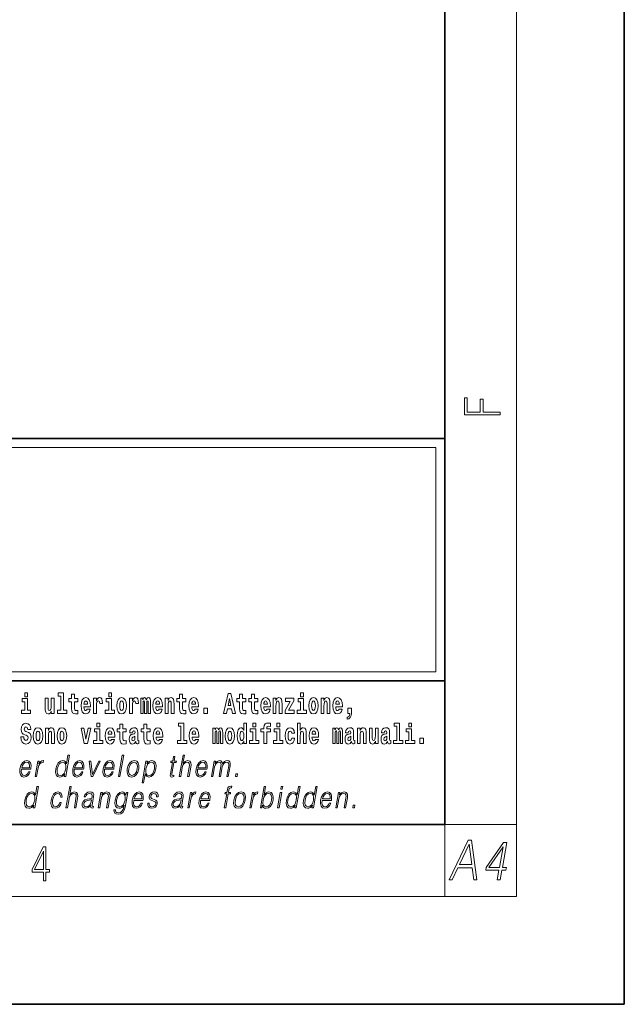
# Model space of a CAD drawing. Extents: x 0 to 210, y 0 to 297.
# Drawn here: x 176 to 210, y 0 to 55 of the extents above; entities that cross this region are included whole.
import ezdxf

# ---------------------------------------------------------------- set-up
doc = ezdxf.new("R2010")
doc.units = 0

msp = doc.modelspace()

# ---------------------------------------------------------------- linework, layer by layer
at = {"color": 7, "lineweight": 35}
for p, q in [((210, 0), (210, 297)), ((200, 10), (200, 287)), ((20, 31.5), (200, 31.5)), ((147.812, 31.5), (200, 31.5)), ((200, 10), (200, 31.5)), ((147.812, 18), (198.5, 18)), ((187, 18), (200, 18)), ((20, 10), (200, 10)), ((20, 10), (200, 10)), ((0, 0), (210, 0))]:
    msp.add_line(p, q, dxfattribs=at)
at = {"color": 7, "lineweight": 13}
for p, q in [((204, 6), (204, 291)), ((148.312, 31), (199.5, 31)), ((199.5, 31), (199.5, 18.5)), ((200, 10), (204, 10)), ((200, 10), (200, 6)), ((204, 6), (16, 6))]:
    msp.add_line(p, q, dxfattribs=at)
at = {"color": 252, "lineweight": 13}
msp.add_line((148.312, 18.5), (199.5, 18.5), dxfattribs=at)
at = {"color": 7, "lineweight": 13}
for points in [[(203.093, 32.817), (203.093, 32.955), (202.144, 32.955), (202.144, 33.691), (201.98, 33.691), (201.98, 32.955), (201.257, 32.955), (201.257, 33.766), (201.093, 33.766), (201.093, 32.817)], [(176.938, 16.369), (176.767, 16.369), (176.767, 17.016), (176.467, 17.016), (176.467, 16.839), (176.611, 16.839), (176.611, 16.369), (176.421, 16.369), (176.421, 16.193), (176.938, 16.193)], [(176.611, 17.332), (176.611, 17.116), (176.767, 17.116), (176.767, 17.332)], [(178.246, 16.193), (178.246, 17.045), (178.088, 17.045), (178.088, 16.621), (178.082, 16.504), (178.066, 16.422), (178.033, 16.373), (177.985, 16.357), (177.941, 16.371), (177.919, 16.415), (177.911, 16.487), (177.91, 16.583), (177.91, 17.045), (177.752, 17.045), (177.752, 16.528), (177.756, 16.374), (177.778, 16.26), (177.829, 16.19), (177.921, 16.165), (177.975, 16.174), (178.019, 16.201), (178.056, 16.251), (178.088, 16.323), (178.088, 16.193)], [(178.471, 17.154), (178.615, 17.154), (178.615, 16.369), (178.432, 16.369), (178.432, 16.193), (178.949, 16.193), (178.949, 16.369), (178.771, 16.369), (178.771, 17.332), (178.471, 17.332)], [(179.568, 17.016), (179.378, 17.016), (179.378, 17.265), (179.222, 17.265), (179.222, 17.016), (179.073, 17.016), (179.073, 16.839), (179.222, 16.839), (179.222, 16.46), (179.232, 16.323), (179.267, 16.232), (179.335, 16.181), (179.441, 16.163), (179.568, 16.171), (179.568, 16.352), (179.495, 16.346), (179.435, 16.358), (179.399, 16.396), (179.383, 16.458), (179.378, 16.541), (179.378, 16.839), (179.568, 16.839)], [(180.092, 16.422), (180.058, 16.368), (180.011, 16.349), (179.968, 16.362), (179.935, 16.4), (179.911, 16.463), (179.9, 16.55), (180.271, 16.55), (180.272, 16.607), (180.255, 16.808), (180.203, 16.956), (180.119, 17.045), (180.006, 17.075), (179.899, 17.043), (179.815, 16.954), (179.762, 16.81), (179.744, 16.62), (179.762, 16.426), (179.815, 16.282), (179.896, 16.193), (180.003, 16.163), (180.092, 16.179), (180.163, 16.225), (180.217, 16.304), (180.258, 16.422)], [(180.445, 17.045), (180.445, 16.193), (180.605, 16.193), (180.605, 16.626), (180.609, 16.74), (180.625, 16.823), (180.656, 16.873), (180.707, 16.891), (180.764, 16.854), (180.779, 16.812), (180.785, 16.753), (180.785, 16.748), (180.939, 16.748), (180.939, 16.763), (180.929, 16.899), (180.9, 16.996), (180.85, 17.053), (180.778, 17.073), (180.721, 17.062), (180.674, 17.03), (180.635, 16.976), (180.605, 16.9), (180.605, 17.045)], [(181.614, 16.369), (181.443, 16.369), (181.443, 17.016), (181.142, 17.016), (181.142, 16.839), (181.287, 16.839), (181.287, 16.369), (181.097, 16.369), (181.097, 16.193), (181.614, 16.193)], [(181.287, 17.332), (181.287, 17.116), (181.443, 17.116), (181.443, 17.332)], [(181.741, 16.618), (181.759, 16.423), (181.811, 16.281), (181.895, 16.193), (182.005, 16.163), (182.115, 16.193), (182.199, 16.281), (182.251, 16.423), (182.27, 16.618), (182.251, 16.812), (182.199, 16.956), (182.114, 17.043), (182.004, 17.075), (181.895, 17.043), (181.811, 16.956), (181.759, 16.812)], [(182.449, 17.045), (182.449, 16.193), (182.609, 16.193), (182.609, 16.626), (182.612, 16.74), (182.629, 16.823), (182.66, 16.873), (182.711, 16.891), (182.768, 16.854), (182.783, 16.812), (182.789, 16.753), (182.789, 16.748), (182.943, 16.748), (182.943, 16.763), (182.933, 16.899), (182.904, 16.996), (182.854, 17.053), (182.782, 17.073), (182.724, 17.062), (182.678, 17.03), (182.639, 16.976), (182.609, 16.9), (182.609, 17.045)], [(183.486, 16.824), (183.486, 16.193), (183.612, 16.193), (183.612, 16.782), (183.606, 16.905), (183.589, 16.997), (183.552, 17.054), (183.491, 17.075), (183.428, 17.043), (183.376, 16.951), (183.34, 17.041), (183.279, 17.075), (183.224, 17.043), (183.185, 16.954), (183.185, 17.045), (183.071, 17.045), (183.071, 16.193), (183.196, 16.193), (183.196, 16.818), (183.208, 16.875), (183.244, 16.896), (183.27, 16.88), (183.279, 16.835), (183.279, 16.193), (183.403, 16.193), (183.403, 16.818), (183.416, 16.875), (183.451, 16.896), (183.477, 16.88), (183.486, 16.835)], [(184.099, 16.422), (184.066, 16.368), (184.018, 16.349), (183.976, 16.362), (183.943, 16.4), (183.918, 16.463), (183.907, 16.55), (184.279, 16.55), (184.28, 16.607), (184.262, 16.808), (184.21, 16.956), (184.127, 17.045), (184.014, 17.075), (183.906, 17.043), (183.823, 16.954), (183.77, 16.81), (183.752, 16.62), (183.77, 16.426), (183.823, 16.282), (183.904, 16.193), (184.01, 16.163), (184.099, 16.179), (184.17, 16.225), (184.224, 16.304), (184.266, 16.422)], [(184.432, 17.045), (184.432, 16.193), (184.591, 16.193), (184.591, 16.617), (184.595, 16.732), (184.612, 16.815), (184.644, 16.864), (184.694, 16.881), (184.735, 16.866), (184.757, 16.824), (184.765, 16.756), (184.767, 16.667), (184.767, 16.193), (184.926, 16.193), (184.926, 16.71), (184.92, 16.862), (184.898, 16.976), (184.847, 17.048), (184.756, 17.073), (184.703, 17.064), (184.658, 17.035), (184.622, 16.986), (184.591, 16.915), (184.591, 17.045)], [(185.579, 17.016), (185.389, 17.016), (185.389, 17.265), (185.233, 17.265), (185.233, 17.016), (185.084, 17.016), (185.084, 16.839), (185.233, 16.839), (185.233, 16.46), (185.243, 16.323), (185.279, 16.232), (185.346, 16.181), (185.453, 16.163), (185.579, 16.171), (185.579, 16.352), (185.506, 16.346), (185.446, 16.358), (185.411, 16.396), (185.394, 16.458), (185.389, 16.541), (185.389, 16.839), (185.579, 16.839)], [(186.103, 16.422), (186.07, 16.368), (186.022, 16.349), (185.98, 16.362), (185.946, 16.4), (185.922, 16.463), (185.911, 16.55), (186.283, 16.55), (186.284, 16.607), (186.266, 16.808), (186.214, 16.956), (186.131, 17.045), (186.017, 17.075), (185.91, 17.043), (185.827, 16.954), (185.773, 16.81), (185.756, 16.62), (185.773, 16.426), (185.827, 16.282), (185.908, 16.193), (186.014, 16.163), (186.103, 16.179), (186.174, 16.225), (186.228, 16.304), (186.269, 16.422)], [(187.94, 17.293), (187.679, 16.193), (187.843, 16.193), (187.895, 16.446), (188.132, 16.446), (188.187, 16.193), (188.353, 16.193), (188.093, 17.293)], [(188.016, 17.019), (188.092, 16.631), (187.937, 16.631)], [(188.919, 17.016), (188.729, 17.016), (188.729, 17.265), (188.573, 17.265), (188.573, 17.016), (188.424, 17.016), (188.424, 16.839), (188.573, 16.839), (188.573, 16.46), (188.583, 16.323), (188.618, 16.232), (188.686, 16.181), (188.792, 16.163), (188.919, 16.171), (188.919, 16.352), (188.846, 16.346), (188.786, 16.358), (188.75, 16.396), (188.734, 16.458), (188.729, 16.541), (188.729, 16.839), (188.919, 16.839)], [(189.587, 17.016), (189.397, 17.016), (189.397, 17.265), (189.241, 17.265), (189.241, 17.016), (189.092, 17.016), (189.092, 16.839), (189.241, 16.839), (189.241, 16.46), (189.251, 16.323), (189.286, 16.232), (189.354, 16.181), (189.46, 16.163), (189.587, 16.171), (189.587, 16.352), (189.514, 16.346), (189.454, 16.358), (189.418, 16.396), (189.401, 16.458), (189.397, 16.541), (189.397, 16.839), (189.587, 16.839)], [(190.11, 16.422), (190.077, 16.368), (190.029, 16.349), (189.987, 16.362), (189.954, 16.4), (189.93, 16.463), (189.918, 16.55), (190.29, 16.55), (190.291, 16.607), (190.274, 16.808), (190.221, 16.956), (190.138, 17.045), (190.025, 17.075), (189.917, 17.043), (189.834, 16.954), (189.781, 16.81), (189.763, 16.62), (189.781, 16.426), (189.834, 16.282), (189.915, 16.193), (190.022, 16.163), (190.11, 16.179), (190.181, 16.225), (190.236, 16.304), (190.277, 16.422)], [(190.443, 17.045), (190.443, 16.193), (190.602, 16.193), (190.602, 16.617), (190.606, 16.732), (190.623, 16.815), (190.655, 16.864), (190.705, 16.881), (190.746, 16.866), (190.768, 16.824), (190.776, 16.756), (190.778, 16.667), (190.778, 16.193), (190.937, 16.193), (190.937, 16.71), (190.931, 16.862), (190.909, 16.976), (190.858, 17.048), (190.767, 17.073), (190.714, 17.064), (190.67, 17.035), (190.633, 16.986), (190.602, 16.915), (190.602, 17.045)], [(191.593, 16.886), (191.593, 17.045), (191.13, 17.045), (191.13, 16.861), (191.392, 16.861), (191.112, 16.36), (191.112, 16.193), (191.608, 16.193), (191.608, 16.377), (191.305, 16.377)], [(192.301, 16.369), (192.13, 16.369), (192.13, 17.016), (191.829, 17.016), (191.829, 16.839), (191.973, 16.839), (191.973, 16.369), (191.784, 16.369), (191.784, 16.193), (192.301, 16.193)], [(191.973, 17.332), (191.973, 17.116), (192.13, 17.116), (192.13, 17.332)], [(192.428, 16.618), (192.446, 16.423), (192.498, 16.281), (192.581, 16.193), (192.692, 16.163), (192.802, 16.193), (192.885, 16.281), (192.937, 16.423), (192.956, 16.618), (192.937, 16.812), (192.885, 16.956), (192.801, 17.043), (192.691, 17.075), (192.581, 17.043), (192.498, 16.956), (192.446, 16.812)], [(193.115, 17.045), (193.115, 16.193), (193.274, 16.193), (193.274, 16.617), (193.278, 16.732), (193.295, 16.815), (193.327, 16.864), (193.377, 16.881), (193.418, 16.866), (193.44, 16.824), (193.448, 16.756), (193.45, 16.667), (193.45, 16.193), (193.609, 16.193), (193.609, 16.71), (193.603, 16.862), (193.581, 16.976), (193.53, 17.048), (193.439, 17.073), (193.386, 17.064), (193.341, 17.035), (193.305, 16.986), (193.274, 16.915), (193.274, 17.045)], [(194.118, 16.422), (194.085, 16.368), (194.037, 16.349), (193.995, 16.362), (193.962, 16.4), (193.937, 16.463), (193.926, 16.55), (194.298, 16.55), (194.299, 16.607), (194.281, 16.808), (194.229, 16.956), (194.146, 17.045), (194.033, 17.075), (193.925, 17.043), (193.842, 16.954), (193.788, 16.81), (193.771, 16.62), (193.788, 16.426), (193.842, 16.282), (193.923, 16.193), (194.029, 16.163), (194.118, 16.179), (194.189, 16.225), (194.243, 16.304), (194.284, 16.422)], [(180.109, 16.713), (179.903, 16.713), (179.912, 16.786), (179.935, 16.842), (179.967, 16.877), (180.006, 16.889), (180.047, 16.877), (180.079, 16.843), (180.099, 16.788)], [(182.005, 16.886), (182.05, 16.869), (182.083, 16.818), (182.103, 16.734), (182.111, 16.62), (182.103, 16.504), (182.083, 16.42), (182.05, 16.369), (182.005, 16.354), (181.96, 16.369), (181.927, 16.422), (181.907, 16.507), (181.9, 16.626), (181.907, 16.737), (181.928, 16.818), (181.961, 16.869)], [(184.117, 16.713), (183.91, 16.713), (183.919, 16.786), (183.943, 16.842), (183.975, 16.877), (184.014, 16.889), (184.055, 16.877), (184.087, 16.843), (184.107, 16.788)], [(186.121, 16.713), (185.914, 16.713), (185.923, 16.786), (185.946, 16.842), (185.979, 16.877), (186.017, 16.889), (186.059, 16.877), (186.091, 16.843), (186.111, 16.788)], [(186.579, 16.485), (186.579, 16.193), (186.783, 16.193), (186.783, 16.485)], [(190.128, 16.713), (189.922, 16.713), (189.931, 16.786), (189.954, 16.842), (189.986, 16.877), (190.025, 16.889), (190.066, 16.877), (190.098, 16.843), (190.118, 16.788)], [(192.692, 16.886), (192.737, 16.869), (192.77, 16.818), (192.79, 16.734), (192.798, 16.62), (192.79, 16.504), (192.77, 16.42), (192.737, 16.369), (192.692, 16.354), (192.647, 16.369), (192.613, 16.422), (192.593, 16.507), (192.587, 16.626), (192.593, 16.737), (192.615, 16.818), (192.648, 16.869)], [(194.136, 16.713), (193.929, 16.713), (193.938, 16.786), (193.962, 16.842), (193.994, 16.877), (194.033, 16.889), (194.074, 16.877), (194.106, 16.843), (194.126, 16.788)], [(194.57, 15.864), (194.666, 15.894), (194.738, 15.96), (194.783, 16.067), (194.798, 16.205), (194.798, 16.485), (194.594, 16.485), (194.594, 16.193), (194.705, 16.193), (194.705, 16.171), (194.696, 16.094), (194.672, 16.035), (194.629, 15.995), (194.57, 15.973)], [(176.944, 15.289), (176.925, 15.439), (176.872, 15.552), (176.786, 15.62), (176.67, 15.645), (176.564, 15.62), (176.483, 15.549), (176.431, 15.439), (176.413, 15.298), (176.426, 15.183), (176.462, 15.097), (176.524, 15.037), (176.613, 14.997), (176.69, 14.972), (176.749, 14.945), (176.785, 14.905), (176.798, 14.84), (176.79, 14.778), (176.766, 14.732), (176.727, 14.702), (176.678, 14.693), (176.629, 14.705), (176.59, 14.742), (176.564, 14.801), (176.554, 14.88), (176.389, 14.88), (176.411, 14.713), (176.469, 14.59), (176.557, 14.514), (176.671, 14.487), (176.796, 14.514), (176.888, 14.585), (176.946, 14.701), (176.966, 14.853), (176.949, 14.986), (176.903, 15.073), (176.828, 15.13), (176.73, 15.168), (176.665, 15.189), (176.62, 15.214), (176.591, 15.252), (176.582, 15.314), (176.608, 15.404), (176.638, 15.43), (176.679, 15.441), (176.717, 15.43), (176.749, 15.401), (176.775, 15.301), (176.775, 15.289)], [(177.081, 14.942), (177.099, 14.747), (177.151, 14.604), (177.234, 14.517), (177.345, 14.487), (177.455, 14.517), (177.538, 14.604), (177.591, 14.747), (177.609, 14.942), (177.591, 15.135), (177.538, 15.279), (177.454, 15.366), (177.344, 15.398), (177.234, 15.366), (177.151, 15.279), (177.099, 15.135)], [(177.768, 15.368), (177.768, 14.517), (177.927, 14.517), (177.927, 14.94), (177.931, 15.056), (177.948, 15.138), (177.98, 15.187), (178.03, 15.205), (178.071, 15.189), (178.093, 15.148), (178.101, 15.08), (178.103, 14.991), (178.103, 14.517), (178.262, 14.517), (178.262, 15.034), (178.256, 15.186), (178.234, 15.3), (178.183, 15.371), (178.092, 15.397), (178.039, 15.387), (177.995, 15.358), (177.958, 15.309), (177.927, 15.238), (177.927, 15.368)], [(178.417, 14.942), (178.435, 14.747), (178.487, 14.604), (178.57, 14.517), (178.681, 14.487), (178.791, 14.517), (178.874, 14.604), (178.926, 14.747), (178.945, 14.942), (178.926, 15.135), (178.874, 15.279), (178.79, 15.366), (178.68, 15.398), (178.57, 15.366), (178.487, 15.279), (178.435, 15.135)], [(179.748, 15.368), (179.926, 14.517), (180.109, 14.517), (180.286, 15.368), (180.138, 15.368), (180.019, 14.756), (179.896, 15.368)], [(180.634, 15.655), (180.634, 15.439), (180.79, 15.439), (180.79, 15.655)], [(181.443, 14.745), (181.41, 14.691), (181.362, 14.672), (181.32, 14.685), (181.286, 14.723), (181.262, 14.786), (181.251, 14.873), (181.623, 14.873), (181.624, 14.931), (181.606, 15.132), (181.554, 15.279), (181.471, 15.368), (181.357, 15.398), (181.25, 15.366), (181.167, 15.278), (181.113, 15.133), (181.096, 14.943), (181.113, 14.75), (181.167, 14.606), (181.248, 14.517), (181.354, 14.487), (181.443, 14.503), (181.514, 14.549), (181.568, 14.628), (181.609, 14.745)], [(182.255, 15.339), (182.065, 15.339), (182.065, 15.588), (181.909, 15.588), (181.909, 15.339), (181.76, 15.339), (181.76, 15.162), (181.909, 15.162), (181.909, 14.783), (181.919, 14.647), (181.954, 14.555), (182.022, 14.504), (182.129, 14.487), (182.255, 14.495), (182.255, 14.675), (182.182, 14.669), (182.122, 14.682), (182.086, 14.72), (182.07, 14.782), (182.065, 14.864), (182.065, 15.162), (182.255, 15.162)], [(182.608, 15.111), (182.626, 15.194), (182.682, 15.222), (182.734, 15.2), (182.752, 15.137), (182.745, 15.087), (182.723, 15.064), (182.683, 15.054), (182.621, 15.045), (182.537, 15.013), (182.476, 14.954), (182.439, 14.87), (182.427, 14.761), (182.439, 14.647), (182.476, 14.56), (182.535, 14.507), (182.614, 14.487), (182.71, 14.52), (182.793, 14.62), (182.805, 14.563), (182.829, 14.525), (182.862, 14.506), (182.91, 14.498), (182.973, 14.511), (182.973, 14.675), (182.946, 14.671), (182.911, 14.691), (182.904, 14.756), (182.904, 15.133), (182.891, 15.249), (182.851, 15.332), (182.781, 15.381), (182.682, 15.398), (182.587, 15.378), (182.516, 15.322), (182.47, 15.235), (182.456, 15.124), (182.456, 15.111)], [(183.591, 15.339), (183.401, 15.339), (183.401, 15.588), (183.245, 15.588), (183.245, 15.339), (183.096, 15.339), (183.096, 15.162), (183.245, 15.162), (183.245, 14.783), (183.255, 14.647), (183.29, 14.555), (183.358, 14.504), (183.464, 14.487), (183.591, 14.495), (183.591, 14.675), (183.518, 14.669), (183.458, 14.682), (183.422, 14.72), (183.406, 14.782), (183.401, 14.864), (183.401, 15.162), (183.591, 15.162)], [(184.115, 14.745), (184.081, 14.691), (184.034, 14.672), (183.991, 14.685), (183.958, 14.723), (183.934, 14.786), (183.923, 14.873), (184.294, 14.873), (184.295, 14.931), (184.278, 15.132), (184.225, 15.279), (184.142, 15.368), (184.029, 15.398), (183.921, 15.366), (183.838, 15.278), (183.785, 15.133), (183.767, 14.943), (183.785, 14.75), (183.838, 14.606), (183.919, 14.517), (184.026, 14.487), (184.115, 14.503), (184.186, 14.549), (184.24, 14.628), (184.281, 14.745)], [(185.165, 15.477), (185.309, 15.477), (185.309, 14.693), (185.126, 14.693), (185.126, 14.517), (185.643, 14.517), (185.643, 14.693), (185.466, 14.693), (185.466, 15.655), (185.165, 15.655)], [(186.118, 14.745), (186.085, 14.691), (186.037, 14.672), (185.995, 14.685), (185.962, 14.723), (185.937, 14.786), (185.926, 14.873), (186.298, 14.873), (186.299, 14.931), (186.281, 15.132), (186.229, 15.279), (186.146, 15.368), (186.033, 15.398), (185.925, 15.366), (185.842, 15.278), (185.789, 15.133), (185.771, 14.943), (185.789, 14.75), (185.842, 14.606), (185.923, 14.517), (186.03, 14.487), (186.118, 14.503), (186.189, 14.549), (186.244, 14.628), (186.285, 14.745)], [(187.509, 15.148), (187.509, 14.517), (187.635, 14.517), (187.635, 15.105), (187.629, 15.229), (187.612, 15.32), (187.575, 15.378), (187.514, 15.398), (187.451, 15.366), (187.399, 15.274), (187.363, 15.365), (187.302, 15.398), (187.247, 15.366), (187.208, 15.278), (187.208, 15.368), (187.094, 15.368), (187.094, 14.517), (187.219, 14.517), (187.219, 15.141), (187.231, 15.198), (187.267, 15.219), (187.293, 15.203), (187.302, 15.159), (187.302, 14.517), (187.426, 14.517), (187.426, 15.141), (187.439, 15.198), (187.474, 15.219), (187.5, 15.203), (187.509, 15.159)], [(187.768, 14.942), (187.786, 14.747), (187.838, 14.604), (187.921, 14.517), (188.032, 14.487), (188.142, 14.517), (188.225, 14.604), (188.277, 14.747), (188.296, 14.942), (188.277, 15.135), (188.225, 15.279), (188.141, 15.366), (188.031, 15.398), (187.921, 15.366), (187.838, 15.279), (187.786, 15.135)], [(188.802, 14.648), (188.802, 14.517), (188.961, 14.517), (188.961, 15.655), (188.802, 15.655), (188.802, 15.238), (188.77, 15.309), (188.735, 15.36), (188.695, 15.389), (188.648, 15.398), (188.564, 15.366), (188.497, 15.278), (188.454, 15.135), (188.438, 14.943), (188.454, 14.75), (188.497, 14.606), (188.564, 14.517), (188.648, 14.487), (188.696, 14.496), (188.736, 14.525), (188.77, 14.575)], [(189.317, 15.655), (189.317, 15.439), (189.473, 15.439), (189.473, 15.655)], [(189.759, 15.162), (189.929, 15.162), (189.929, 14.517), (190.086, 14.517), (190.086, 15.162), (190.298, 15.162), (190.298, 15.339), (190.086, 15.339), (190.086, 15.376), (190.093, 15.422), (190.114, 15.452), (190.149, 15.468), (190.2, 15.474), (190.299, 15.466), (190.299, 15.647), (190.182, 15.655), (190.069, 15.642), (189.99, 15.603), (189.944, 15.527), (189.929, 15.406), (189.929, 15.339), (189.759, 15.339)], [(190.653, 15.655), (190.653, 15.439), (190.809, 15.439), (190.809, 15.655)], [(191.478, 14.821), (191.447, 14.717), (191.384, 14.679), (191.34, 14.694), (191.306, 14.745), (191.286, 14.829), (191.28, 14.945), (191.286, 15.059), (191.307, 15.143), (191.341, 15.192), (191.384, 15.21), (191.447, 15.176), (191.477, 15.086), (191.634, 15.086), (191.61, 15.216), (191.56, 15.314), (191.485, 15.376), (191.387, 15.398), (191.276, 15.365), (191.192, 15.273), (191.138, 15.129), (191.12, 14.94), (191.138, 14.753), (191.189, 14.61), (191.27, 14.518), (191.377, 14.487), (191.479, 14.511), (191.558, 14.575), (191.61, 14.682), (191.634, 14.821)], [(191.795, 15.655), (191.795, 14.517), (191.953, 14.517), (191.953, 14.94), (191.958, 15.056), (191.974, 15.138), (192.006, 15.187), (192.056, 15.205), (192.097, 15.189), (192.12, 15.148), (192.127, 15.08), (192.13, 14.991), (192.13, 14.517), (192.288, 14.517), (192.288, 15.034), (192.283, 15.186), (192.261, 15.3), (192.21, 15.371), (192.119, 15.397), (192.065, 15.387), (192.021, 15.358), (191.984, 15.309), (191.953, 15.238), (191.953, 15.655)], [(192.798, 14.745), (192.764, 14.691), (192.717, 14.672), (192.674, 14.685), (192.641, 14.723), (192.617, 14.786), (192.606, 14.873), (192.977, 14.873), (192.978, 14.931), (192.961, 15.132), (192.908, 15.279), (192.825, 15.368), (192.712, 15.398), (192.604, 15.366), (192.521, 15.278), (192.468, 15.133), (192.45, 14.943), (192.468, 14.75), (192.521, 14.606), (192.602, 14.517), (192.709, 14.487), (192.798, 14.503), (192.869, 14.549), (192.923, 14.628), (192.964, 14.745)], [(194.188, 15.148), (194.188, 14.517), (194.314, 14.517), (194.314, 15.105), (194.309, 15.229), (194.291, 15.32), (194.254, 15.378), (194.193, 15.398), (194.13, 15.366), (194.078, 15.274), (194.042, 15.365), (193.981, 15.398), (193.926, 15.366), (193.887, 15.278), (193.887, 15.368), (193.773, 15.368), (193.773, 14.517), (193.898, 14.517), (193.898, 15.141), (193.91, 15.198), (193.946, 15.219), (193.973, 15.203), (193.981, 15.159), (193.981, 14.517), (194.106, 14.517), (194.106, 15.141), (194.118, 15.198), (194.153, 15.219), (194.179, 15.203), (194.188, 15.159)], [(194.63, 15.111), (194.648, 15.194), (194.705, 15.222), (194.757, 15.2), (194.775, 15.137), (194.768, 15.087), (194.746, 15.064), (194.706, 15.054), (194.644, 15.045), (194.559, 15.013), (194.498, 14.954), (194.462, 14.87), (194.45, 14.761), (194.462, 14.647), (194.498, 14.56), (194.557, 14.507), (194.637, 14.487), (194.733, 14.52), (194.816, 14.62), (194.828, 14.563), (194.851, 14.525), (194.885, 14.506), (194.932, 14.498), (194.995, 14.511), (194.995, 14.675), (194.969, 14.671), (194.933, 14.691), (194.927, 14.756), (194.927, 15.133), (194.913, 15.249), (194.873, 15.332), (194.804, 15.381), (194.705, 15.398), (194.609, 15.378), (194.538, 15.322), (194.493, 15.235), (194.478, 15.124), (194.478, 15.111)], [(195.134, 15.368), (195.134, 14.517), (195.293, 14.517), (195.293, 14.94), (195.297, 15.056), (195.314, 15.138), (195.346, 15.187), (195.396, 15.205), (195.437, 15.189), (195.459, 15.148), (195.467, 15.08), (195.469, 14.991), (195.469, 14.517), (195.628, 14.517), (195.628, 15.034), (195.622, 15.186), (195.6, 15.3), (195.549, 15.371), (195.458, 15.397), (195.405, 15.387), (195.361, 15.358), (195.324, 15.309), (195.293, 15.238), (195.293, 15.368)], [(196.296, 14.517), (196.296, 15.368), (196.137, 15.368), (196.137, 14.945), (196.132, 14.828), (196.115, 14.745), (196.083, 14.696), (196.034, 14.68), (195.991, 14.694), (195.969, 14.739), (195.961, 14.81), (195.96, 14.907), (195.96, 15.368), (195.801, 15.368), (195.801, 14.851), (195.805, 14.698), (195.828, 14.583), (195.879, 14.514), (195.971, 14.488), (196.024, 14.498), (196.068, 14.525), (196.105, 14.574), (196.137, 14.647), (196.137, 14.517)], [(196.634, 15.111), (196.652, 15.194), (196.709, 15.222), (196.761, 15.2), (196.778, 15.137), (196.772, 15.087), (196.75, 15.064), (196.71, 15.054), (196.648, 15.045), (196.563, 15.013), (196.502, 14.954), (196.466, 14.87), (196.453, 14.761), (196.466, 14.647), (196.502, 14.56), (196.561, 14.507), (196.641, 14.487), (196.736, 14.52), (196.819, 14.62), (196.832, 14.563), (196.855, 14.525), (196.888, 14.506), (196.936, 14.498), (196.999, 14.511), (196.999, 14.675), (196.973, 14.671), (196.937, 14.691), (196.93, 14.756), (196.93, 15.133), (196.917, 15.249), (196.877, 15.332), (196.807, 15.381), (196.709, 15.398), (196.613, 15.378), (196.542, 15.322), (196.497, 15.235), (196.482, 15.124), (196.482, 15.111)], [(197.188, 15.477), (197.332, 15.477), (197.332, 14.693), (197.149, 14.693), (197.149, 14.517), (197.666, 14.517), (197.666, 14.693), (197.489, 14.693), (197.489, 15.655), (197.188, 15.655)], [(198, 15.655), (198, 15.439), (198.156, 15.439), (198.156, 15.655)], [(177.345, 15.21), (177.39, 15.192), (177.423, 15.141), (177.443, 15.057), (177.451, 14.943), (177.443, 14.828), (177.423, 14.744), (177.39, 14.693), (177.345, 14.677), (177.3, 14.693), (177.267, 14.745), (177.247, 14.831), (177.24, 14.95), (177.247, 15.061), (177.268, 15.141), (177.301, 15.192)], [(178.681, 15.21), (178.726, 15.192), (178.759, 15.141), (178.779, 15.057), (178.787, 14.943), (178.779, 14.828), (178.759, 14.744), (178.726, 14.693), (178.681, 14.677), (178.636, 14.693), (178.603, 14.745), (178.583, 14.831), (178.576, 14.95), (178.583, 15.061), (178.604, 15.141), (178.637, 15.192)], [(180.961, 14.693), (180.79, 14.693), (180.79, 15.339), (180.49, 15.339), (180.49, 15.162), (180.634, 15.162), (180.634, 14.693), (180.444, 14.693), (180.444, 14.517), (180.961, 14.517)], [(181.461, 15.037), (181.254, 15.037), (181.263, 15.11), (181.286, 15.165), (181.319, 15.2), (181.357, 15.213), (181.398, 15.2), (181.431, 15.167), (181.451, 15.111)], [(182.75, 14.821), (182.741, 14.756), (182.718, 14.707), (182.683, 14.675), (182.642, 14.666), (182.597, 14.693), (182.58, 14.763), (182.593, 14.831), (182.633, 14.867), (182.701, 14.886), (182.75, 14.919)], [(184.132, 15.037), (183.926, 15.037), (183.935, 15.11), (183.958, 15.165), (183.99, 15.2), (184.029, 15.213), (184.07, 15.2), (184.102, 15.167), (184.122, 15.111)], [(186.136, 15.037), (185.93, 15.037), (185.939, 15.11), (185.962, 15.165), (185.994, 15.2), (186.033, 15.213), (186.074, 15.2), (186.106, 15.167), (186.126, 15.111)], [(188.032, 15.21), (188.077, 15.192), (188.11, 15.141), (188.13, 15.057), (188.138, 14.943), (188.13, 14.828), (188.11, 14.744), (188.077, 14.693), (188.032, 14.677), (187.987, 14.693), (187.953, 14.745), (187.933, 14.831), (187.927, 14.95), (187.933, 15.061), (187.955, 15.141), (187.988, 15.192)], [(188.701, 15.208), (188.747, 15.19), (188.78, 15.141), (188.802, 15.057), (188.81, 14.943), (188.802, 14.828), (188.78, 14.744), (188.746, 14.693), (188.701, 14.677), (188.658, 14.693), (188.625, 14.744), (188.604, 14.828), (188.597, 14.943), (188.604, 15.057), (188.625, 15.14), (188.658, 15.19)], [(189.644, 14.693), (189.473, 14.693), (189.473, 15.339), (189.173, 15.339), (189.173, 15.162), (189.317, 15.162), (189.317, 14.693), (189.127, 14.693), (189.127, 14.517), (189.644, 14.517)], [(190.98, 14.693), (190.809, 14.693), (190.809, 15.339), (190.509, 15.339), (190.509, 15.162), (190.653, 15.162), (190.653, 14.693), (190.463, 14.693), (190.463, 14.517), (190.98, 14.517)], [(192.815, 15.037), (192.609, 15.037), (192.618, 15.11), (192.641, 15.165), (192.673, 15.2), (192.712, 15.213), (192.753, 15.2), (192.785, 15.167), (192.805, 15.111)], [(194.772, 14.821), (194.764, 14.756), (194.74, 14.707), (194.706, 14.675), (194.665, 14.666), (194.619, 14.693), (194.603, 14.763), (194.616, 14.831), (194.656, 14.867), (194.724, 14.886), (194.772, 14.919)], [(196.776, 14.821), (196.767, 14.756), (196.744, 14.707), (196.71, 14.675), (196.669, 14.666), (196.623, 14.693), (196.606, 14.763), (196.62, 14.831), (196.66, 14.867), (196.727, 14.886), (196.776, 14.919)], [(198.327, 14.693), (198.156, 14.693), (198.156, 15.339), (197.856, 15.339), (197.856, 15.162), (198, 15.162), (198, 14.693), (197.81, 14.693), (197.81, 14.517), (198.327, 14.517)], [(198.617, 14.808), (198.617, 14.517), (198.821, 14.517), (198.821, 14.808)], [(179.099, 13.874), (179.019, 13.874), (178.935, 13.39), (178.903, 13.463), (178.86, 13.518), (178.8, 13.55), (178.726, 13.562), (178.593, 13.53), (178.48, 13.442), (178.393, 13.298), (178.338, 13.106), (178.326, 12.913), (178.363, 12.771), (178.442, 12.681), (178.562, 12.65), (178.64, 12.662), (178.711, 12.692), (178.776, 12.746), (178.836, 12.821), (178.81, 12.674), (178.891, 12.674)], [(181.834, 12.674), (181.914, 12.674), (182.122, 13.874), (182.042, 13.874)], [(184.973, 13.789), (184.893, 13.789), (184.85, 13.54), (184.755, 13.54), (184.741, 13.458), (184.836, 13.458), (184.726, 12.827), (184.716, 12.749), (184.723, 12.694), (184.751, 12.664), (184.805, 12.652), (184.907, 12.671), (184.921, 12.751), (184.841, 12.734), (184.802, 12.756), (184.806, 12.827), (184.916, 13.458), (185.044, 13.458), (185.058, 13.54), (184.93, 13.54)], [(185.216, 12.674), (185.296, 12.674), (185.385, 13.185), (185.42, 13.305), (185.48, 13.395), (185.556, 13.452), (185.648, 13.473), (185.732, 13.455), (185.775, 13.405), (185.786, 13.32), (185.772, 13.2), (185.68, 12.674), (185.761, 12.674), (185.852, 13.201), (185.872, 13.338), (185.866, 13.44), (185.798, 13.528), (185.68, 13.562), (185.539, 13.522), (185.423, 13.405), (185.504, 13.874), (185.424, 13.874)], [(176.425, 13.088), (176.942, 13.088), (176.948, 13.121), (176.959, 13.308), (176.925, 13.447), (176.847, 13.532), (176.729, 13.562), (176.595, 13.53), (176.485, 13.442), (176.398, 13.296), (176.345, 13.103), (176.332, 12.911), (176.367, 12.769), (176.446, 12.681), (176.568, 12.65), (176.681, 12.672), (176.778, 12.729), (176.855, 12.821), (176.907, 12.941), (176.827, 12.941), (176.788, 12.856), (176.733, 12.792), (176.666, 12.752), (176.589, 12.739), (176.5, 12.761), (176.441, 12.829), (176.415, 12.936), (176.424, 13.083)], [(176.439, 13.17), (176.481, 13.296), (176.543, 13.392), (176.622, 13.452), (176.712, 13.473), (176.793, 13.452), (176.849, 13.393), (176.875, 13.296), (176.873, 13.17)], [(177.193, 12.674), (177.273, 12.674), (177.356, 13.155), (177.393, 13.286), (177.448, 13.382), (177.523, 13.438), (177.619, 13.458), (177.629, 13.458), (177.647, 13.562), (177.638, 13.562), (177.565, 13.55), (177.501, 13.52), (177.444, 13.465), (177.394, 13.388), (177.421, 13.54), (177.343, 13.54)], [(178.421, 13.106), (178.463, 13.263), (178.53, 13.378), (178.616, 13.448), (178.721, 13.473), (178.815, 13.448), (178.877, 13.378), (178.903, 13.263), (178.892, 13.106), (178.849, 12.948), (178.783, 12.832), (178.696, 12.762), (178.593, 12.739), (178.497, 12.762), (178.436, 12.834), (178.41, 12.949)], [(179.372, 13.088), (179.889, 13.088), (179.895, 13.121), (179.906, 13.308), (179.872, 13.447), (179.794, 13.532), (179.676, 13.562), (179.542, 13.53), (179.432, 13.442), (179.346, 13.296), (179.292, 13.103), (179.279, 12.911), (179.314, 12.769), (179.394, 12.681), (179.515, 12.65), (179.628, 12.672), (179.725, 12.729), (179.802, 12.821), (179.854, 12.941), (179.774, 12.941), (179.735, 12.856), (179.68, 12.792), (179.613, 12.752), (179.536, 12.739), (179.447, 12.761), (179.389, 12.829), (179.362, 12.936), (179.371, 13.083)], [(179.386, 13.17), (179.428, 13.296), (179.49, 13.392), (179.569, 13.452), (179.659, 13.473), (179.74, 13.452), (179.796, 13.393), (179.822, 13.296), (179.82, 13.17)], [(180.315, 12.674), (180.404, 12.674), (180.814, 13.54), (180.731, 13.54), (180.384, 12.796), (180.292, 13.54), (180.205, 13.54)], [(181.058, 13.088), (181.575, 13.088), (181.58, 13.121), (181.592, 13.308), (181.558, 13.447), (181.48, 13.532), (181.362, 13.562), (181.228, 13.53), (181.118, 13.442), (181.031, 13.296), (180.978, 13.103), (180.964, 12.911), (181, 12.769), (181.079, 12.681), (181.201, 12.65), (181.314, 12.672), (181.411, 12.729), (181.488, 12.821), (181.54, 12.941), (181.46, 12.941), (181.421, 12.856), (181.366, 12.792), (181.299, 12.752), (181.222, 12.739), (181.133, 12.761), (181.074, 12.829), (181.048, 12.936), (181.057, 13.083)], [(181.072, 13.17), (181.114, 13.296), (181.176, 13.392), (181.255, 13.452), (181.345, 13.473), (181.426, 13.452), (181.482, 13.393), (181.508, 13.296), (181.506, 13.17)], [(182.321, 13.106), (182.307, 12.913), (182.345, 12.769), (182.43, 12.681), (182.56, 12.652), (182.7, 12.682), (182.815, 12.769), (182.902, 12.913), (182.958, 13.106), (182.969, 13.3), (182.932, 13.442), (182.847, 13.53), (182.718, 13.562), (182.578, 13.53), (182.462, 13.442), (182.374, 13.298)], [(182.404, 13.106), (182.447, 13.263), (182.512, 13.378), (182.599, 13.448), (182.703, 13.473), (182.797, 13.448), (182.86, 13.378), (182.885, 13.263), (182.875, 13.106), (182.83, 12.948), (182.765, 12.834), (182.678, 12.764), (182.575, 12.741), (182.481, 12.764), (182.418, 12.834), (182.391, 12.948)], [(183.148, 12.325), (183.228, 12.325), (183.315, 12.824), (183.347, 12.747), (183.391, 12.692), (183.523, 12.65), (183.657, 12.681), (183.77, 12.769), (183.857, 12.913), (183.914, 13.106), (183.924, 13.298), (183.888, 13.442), (183.807, 13.53), (183.686, 13.562), (183.605, 13.55), (183.534, 13.518), (183.469, 13.462), (183.412, 13.385), (183.439, 13.54), (183.359, 13.54)], [(183.361, 13.106), (183.403, 13.263), (183.468, 13.378), (183.554, 13.448), (183.658, 13.473), (183.753, 13.448), (183.815, 13.378), (183.841, 13.263), (183.831, 13.106), (183.786, 12.948), (183.721, 12.832), (183.634, 12.762), (183.531, 12.739), (183.436, 12.762), (183.375, 12.834), (183.348, 12.949)], [(186.238, 13.088), (186.755, 13.088), (186.761, 13.121), (186.772, 13.308), (186.738, 13.447), (186.66, 13.532), (186.542, 13.562), (186.408, 13.53), (186.298, 13.442), (186.212, 13.296), (186.158, 13.103), (186.145, 12.911), (186.18, 12.769), (186.259, 12.681), (186.381, 12.65), (186.494, 12.672), (186.591, 12.729), (186.668, 12.821), (186.72, 12.941), (186.64, 12.941), (186.601, 12.856), (186.546, 12.792), (186.479, 12.752), (186.402, 12.739), (186.313, 12.761), (186.255, 12.829), (186.228, 12.936), (186.237, 13.083)], [(186.252, 13.17), (186.294, 13.296), (186.356, 13.392), (186.435, 13.452), (186.525, 13.473), (186.606, 13.452), (186.662, 13.393), (186.688, 13.296), (186.686, 13.17)], [(187.006, 12.674), (187.086, 12.674), (187.179, 13.21), (187.212, 13.316), (187.268, 13.4), (187.341, 13.453), (187.429, 13.473), (187.491, 13.46), (187.529, 13.42), (187.544, 13.353), (187.537, 13.26), (187.436, 12.674), (187.516, 12.674), (187.61, 13.216), (187.641, 13.32), (187.697, 13.402), (187.77, 13.453), (187.858, 13.473), (187.922, 13.46), (187.962, 13.423), (187.977, 13.36), (187.969, 13.27), (187.866, 12.674), (187.946, 12.674), (188.051, 13.278), (188.057, 13.402), (188.031, 13.49), (187.97, 13.543), (187.876, 13.562), (187.803, 13.55), (187.736, 13.518), (187.623, 13.392), (187.609, 13.463), (187.575, 13.517), (187.524, 13.55), (187.455, 13.562), (187.318, 13.518), (187.206, 13.397), (187.231, 13.54), (187.156, 13.54)], [(188.343, 12.674), (188.431, 12.674), (188.457, 12.822), (188.369, 12.822)], [(177.371, 12.132), (177.291, 12.132), (177.207, 11.648), (177.176, 11.722), (177.132, 11.777), (177.072, 11.808), (176.998, 11.82), (176.865, 11.788), (176.753, 11.7), (176.665, 11.556), (176.61, 11.365), (176.598, 11.171), (176.635, 11.029), (176.714, 10.939), (176.834, 10.909), (176.912, 10.921), (176.983, 10.951), (177.048, 11.004), (177.108, 11.079), (177.083, 10.932), (177.163, 10.932)], [(178.907, 10.932), (178.987, 10.932), (179.076, 11.443), (179.111, 11.563), (179.171, 11.653), (179.248, 11.71), (179.34, 11.732), (179.423, 11.713), (179.467, 11.663), (179.477, 11.578), (179.463, 11.458), (179.372, 10.932), (179.452, 10.932), (179.543, 11.46), (179.563, 11.597), (179.557, 11.698), (179.489, 11.787), (179.371, 11.82), (179.23, 11.78), (179.114, 11.663), (179.195, 12.132), (179.115, 12.132)], [(187.72, 10.932), (187.801, 10.932), (187.937, 11.717), (188.062, 11.717), (188.077, 11.798), (187.951, 11.798), (187.977, 11.947), (188.008, 12.029), (188.077, 12.055), (188.12, 12.049), (188.136, 12.139), (188.095, 12.144), (188.02, 12.132), (187.963, 12.099), (187.922, 12.04), (187.898, 11.957), (187.871, 11.798), (187.769, 11.798), (187.755, 11.717), (187.857, 11.717)], [(189.732, 10.932), (189.812, 10.932), (189.838, 11.082), (189.866, 11.007), (189.912, 10.952), (189.971, 10.921), (190.046, 10.909), (190.179, 10.939), (190.293, 11.029), (190.381, 11.171), (190.437, 11.365), (190.448, 11.556), (190.411, 11.7), (190.329, 11.788), (190.209, 11.82), (190.13, 11.808), (190.057, 11.775), (189.993, 11.72), (189.936, 11.645), (190.02, 12.132), (189.94, 12.132)], [(190.873, 11.982), (190.953, 11.982), (190.979, 12.132), (190.899, 12.132)], [(191.94, 12.132), (191.86, 12.132), (191.776, 11.648), (191.744, 11.722), (191.701, 11.777), (191.641, 11.808), (191.567, 11.82), (191.434, 11.788), (191.321, 11.7), (191.234, 11.556), (191.179, 11.365), (191.167, 11.171), (191.204, 11.029), (191.283, 10.939), (191.403, 10.909), (191.481, 10.921), (191.552, 10.951), (191.617, 11.004), (191.677, 11.079), (191.651, 10.932), (191.731, 10.932)], [(192.896, 12.132), (192.815, 12.132), (192.731, 11.648), (192.7, 11.722), (192.656, 11.777), (192.596, 11.808), (192.522, 11.82), (192.39, 11.788), (192.277, 11.7), (192.189, 11.556), (192.135, 11.365), (192.122, 11.171), (192.159, 11.029), (192.238, 10.939), (192.359, 10.909), (192.437, 10.921), (192.507, 10.951), (192.573, 11.004), (192.633, 11.079), (192.607, 10.932), (192.687, 10.932)], [(176.693, 11.365), (176.735, 11.521), (176.802, 11.637), (176.889, 11.707), (176.993, 11.732), (177.088, 11.707), (177.149, 11.637), (177.176, 11.521), (177.164, 11.365), (177.121, 11.206), (177.055, 11.091), (176.968, 11.021), (176.866, 10.997), (176.769, 11.021), (176.708, 11.092), (176.682, 11.208)], [(178.567, 11.231), (178.525, 11.133), (178.469, 11.059), (178.401, 11.014), (178.325, 10.999), (178.235, 11.022), (178.177, 11.094), (178.15, 11.209), (178.162, 11.368), (178.204, 11.521), (178.271, 11.637), (178.354, 11.707), (178.451, 11.732), (178.52, 11.717), (178.573, 11.675), (178.603, 11.608), (178.611, 11.523), (178.688, 11.523), (178.684, 11.643), (178.644, 11.737), (178.569, 11.798), (178.466, 11.82), (178.332, 11.788), (178.219, 11.698), (178.132, 11.553), (178.078, 11.36), (178.066, 11.169), (178.102, 11.029), (178.182, 10.941), (178.303, 10.911), (178.419, 10.932), (178.518, 10.996), (178.594, 11.096), (178.647, 11.231)], [(180.282, 11.057), (180.28, 11.044), (180.288, 10.954), (180.358, 10.924), (180.417, 10.932), (180.43, 11.007), (180.4, 11.006), (180.361, 11.024), (180.365, 11.086), (180.447, 11.558), (180.449, 11.67), (180.415, 11.753), (180.344, 11.802), (180.239, 11.82), (180.12, 11.8), (180.025, 11.743), (179.955, 11.655), (179.915, 11.54), (179.994, 11.54), (180.023, 11.623), (180.072, 11.683), (180.138, 11.718), (180.223, 11.732), (180.301, 11.72), (180.349, 11.685), (180.368, 11.627), (180.363, 11.543), (180.348, 11.491), (180.323, 11.463), (180.283, 11.446), (180.222, 11.431), (180.087, 11.416), (179.963, 11.378), (179.865, 11.291), (179.814, 11.161), (179.811, 11.057), (179.844, 10.979), (179.908, 10.929), (180, 10.911), (180.143, 10.946)], [(180.705, 10.932), (180.785, 10.932), (180.874, 11.443), (180.909, 11.563), (180.968, 11.655), (181.045, 11.712), (181.135, 11.732), (181.217, 11.715), (181.262, 11.667), (181.274, 11.586), (181.262, 11.473), (181.168, 10.932), (181.248, 10.932), (181.344, 11.485), (181.361, 11.605), (181.353, 11.698), (181.286, 11.787), (181.166, 11.82), (181.026, 11.78), (180.909, 11.66), (180.933, 11.798), (180.855, 11.798)], [(182.349, 11.798), (182.269, 11.798), (182.243, 11.648), (182.211, 11.723), (182.165, 11.777), (182.105, 11.808), (182.033, 11.82), (181.9, 11.788), (181.788, 11.698), (181.701, 11.555), (181.646, 11.365), (181.634, 11.171), (181.671, 11.029), (181.751, 10.939), (181.874, 10.909), (181.95, 10.921), (182.02, 10.951), (182.084, 11.004), (182.145, 11.081), (182.126, 10.974), (182.087, 10.84), (182.023, 10.744), (181.934, 10.685), (181.823, 10.665), (181.746, 10.677), (181.692, 10.71), (181.662, 10.762), (181.658, 10.83), (181.575, 10.83), (181.581, 10.727), (181.623, 10.647), (181.7, 10.595), (181.809, 10.577), (181.955, 10.603), (182.071, 10.679), (182.155, 10.804), (182.207, 10.977)], [(181.729, 11.365), (181.772, 11.521), (181.838, 11.637), (181.925, 11.707), (182.029, 11.732), (182.122, 11.707), (182.185, 11.637), (182.21, 11.521), (182.2, 11.365), (182.156, 11.206), (182.089, 11.091), (182.003, 11.021), (181.902, 10.997), (181.808, 11.021), (181.746, 11.092), (181.718, 11.208)], [(182.678, 11.346), (183.194, 11.346), (183.2, 11.38), (183.211, 11.566), (183.178, 11.705), (183.099, 11.79), (182.982, 11.82), (182.848, 11.788), (182.738, 11.7), (182.651, 11.555), (182.598, 11.361), (182.584, 11.169), (182.62, 11.027), (182.699, 10.939), (182.821, 10.909), (182.934, 10.931), (183.031, 10.987), (183.108, 11.079), (183.16, 11.199), (183.079, 11.199), (183.041, 11.114), (182.986, 11.051), (182.918, 11.011), (182.841, 10.997), (182.753, 11.019), (182.694, 11.087), (182.667, 11.194), (182.677, 11.341)], [(182.692, 11.428), (182.734, 11.555), (182.796, 11.65), (182.874, 11.71), (182.965, 11.732), (183.045, 11.71), (183.102, 11.652), (183.128, 11.555), (183.126, 11.428)], [(183.463, 11.203), (183.462, 11.081), (183.5, 10.987), (183.575, 10.931), (183.682, 10.909), (183.795, 10.929), (183.886, 10.979), (183.953, 11.057), (183.989, 11.158), (183.992, 11.248), (183.966, 11.314), (183.909, 11.363), (183.821, 11.401), (183.729, 11.43), (183.664, 11.46), (183.628, 11.506), (183.626, 11.583), (183.646, 11.642), (183.685, 11.69), (183.74, 11.72), (183.807, 11.732), (183.878, 11.718), (183.927, 11.682), (183.953, 11.623), (183.955, 11.545), (184.038, 11.545), (184.034, 11.66), (183.997, 11.747), (183.925, 11.8), (183.824, 11.82), (183.722, 11.8), (183.638, 11.75), (183.575, 11.67), (183.541, 11.57), (183.539, 11.473), (183.576, 11.408), (183.645, 11.36), (183.748, 11.321), (183.823, 11.294), (183.877, 11.266), (183.906, 11.224), (183.907, 11.159), (183.882, 11.092), (183.837, 11.042), (183.774, 11.009), (183.693, 10.997), (183.621, 11.012), (183.571, 11.054), (183.545, 11.119), (183.546, 11.203)], [(185.268, 11.057), (185.265, 11.044), (185.274, 10.954), (185.343, 10.924), (185.402, 10.932), (185.415, 11.007), (185.386, 11.006), (185.346, 11.024), (185.35, 11.086), (185.432, 11.558), (185.434, 11.67), (185.401, 11.753), (185.329, 11.802), (185.224, 11.82), (185.106, 11.8), (185.01, 11.743), (184.94, 11.655), (184.9, 11.54), (184.979, 11.54), (185.008, 11.623), (185.057, 11.683), (185.124, 11.718), (185.209, 11.732), (185.287, 11.72), (185.334, 11.685), (185.353, 11.627), (185.348, 11.543), (185.334, 11.491), (185.309, 11.463), (185.269, 11.446), (185.207, 11.431), (185.072, 11.416), (184.948, 11.378), (184.85, 11.291), (184.8, 11.161), (184.796, 11.057), (184.83, 10.979), (184.893, 10.929), (184.986, 10.911), (185.128, 10.946)], [(185.69, 10.932), (185.771, 10.932), (185.854, 11.413), (185.89, 11.545), (185.945, 11.64), (186.021, 11.697), (186.116, 11.717), (186.127, 11.717), (186.145, 11.82), (186.136, 11.82), (186.063, 11.808), (185.999, 11.778), (185.941, 11.723), (185.892, 11.647), (185.918, 11.798), (185.841, 11.798)], [(186.4, 11.346), (186.917, 11.346), (186.923, 11.38), (186.934, 11.566), (186.901, 11.705), (186.822, 11.79), (186.704, 11.82), (186.571, 11.788), (186.46, 11.7), (186.374, 11.555), (186.32, 11.361), (186.307, 11.169), (186.342, 11.027), (186.422, 10.939), (186.543, 10.909), (186.657, 10.931), (186.753, 10.987), (186.831, 11.079), (186.882, 11.199), (186.802, 11.199), (186.763, 11.114), (186.708, 11.051), (186.641, 11.011), (186.564, 10.997), (186.476, 11.019), (186.417, 11.087), (186.39, 11.194), (186.399, 11.341)], [(186.414, 11.428), (186.457, 11.555), (186.518, 11.65), (186.597, 11.71), (186.688, 11.732), (186.768, 11.71), (186.824, 11.652), (186.85, 11.555), (186.848, 11.428)], [(188.257, 11.365), (188.244, 11.171), (188.281, 11.027), (188.366, 10.939), (188.496, 10.911), (188.636, 10.941), (188.751, 11.027), (188.838, 11.171), (188.894, 11.365), (188.905, 11.558), (188.868, 11.7), (188.784, 11.788), (188.654, 11.82), (188.514, 11.788), (188.398, 11.7), (188.311, 11.556)], [(188.34, 11.365), (188.383, 11.521), (188.449, 11.637), (188.536, 11.707), (188.639, 11.732), (188.733, 11.707), (188.796, 11.637), (188.821, 11.521), (188.811, 11.365), (188.766, 11.206), (188.701, 11.092), (188.614, 11.022), (188.512, 10.999), (188.417, 11.022), (188.354, 11.092), (188.327, 11.206)], [(189.142, 10.932), (189.222, 10.932), (189.306, 11.413), (189.342, 11.545), (189.397, 11.64), (189.472, 11.697), (189.568, 11.717), (189.579, 11.717), (189.597, 11.82), (189.587, 11.82), (189.514, 11.808), (189.45, 11.778), (189.393, 11.723), (189.343, 11.647), (189.37, 11.798), (189.292, 11.798)], [(189.883, 11.365), (189.925, 11.521), (189.992, 11.637), (190.077, 11.707), (190.182, 11.732), (190.276, 11.707), (190.337, 11.637), (190.364, 11.521), (190.354, 11.365), (190.311, 11.206), (190.244, 11.091), (190.157, 11.021), (190.054, 10.997), (189.96, 11.021), (189.897, 11.092), (189.87, 11.208)], [(190.69, 10.932), (190.77, 10.932), (190.921, 11.798), (190.841, 11.798)], [(191.262, 11.365), (191.304, 11.521), (191.37, 11.637), (191.457, 11.707), (191.562, 11.732), (191.656, 11.707), (191.718, 11.637), (191.744, 11.521), (191.733, 11.365), (191.69, 11.206), (191.624, 11.091), (191.537, 11.021), (191.434, 10.997), (191.338, 11.021), (191.277, 11.092), (191.251, 11.208)], [(192.218, 11.365), (192.259, 11.521), (192.326, 11.637), (192.413, 11.707), (192.518, 11.732), (192.612, 11.707), (192.673, 11.637), (192.7, 11.521), (192.689, 11.365), (192.645, 11.206), (192.58, 11.091), (192.493, 11.021), (192.39, 10.997), (192.294, 11.021), (192.233, 11.092), (192.206, 11.208)], [(193.169, 11.346), (193.685, 11.346), (193.691, 11.38), (193.702, 11.566), (193.669, 11.705), (193.59, 11.79), (193.473, 11.82), (193.339, 11.788), (193.229, 11.7), (193.142, 11.555), (193.089, 11.361), (193.075, 11.169), (193.111, 11.027), (193.19, 10.939), (193.312, 10.909), (193.425, 10.931), (193.522, 10.987), (193.599, 11.079), (193.651, 11.199), (193.57, 11.199), (193.532, 11.114), (193.477, 11.051), (193.41, 11.011), (193.332, 10.997), (193.244, 11.019), (193.185, 11.087), (193.158, 11.194), (193.168, 11.341)], [(193.183, 11.428), (193.225, 11.555), (193.287, 11.65), (193.365, 11.71), (193.456, 11.732), (193.536, 11.71), (193.593, 11.652), (193.619, 11.555), (193.617, 11.428)], [(193.936, 10.932), (194.017, 10.932), (194.105, 11.443), (194.141, 11.563), (194.199, 11.655), (194.276, 11.712), (194.366, 11.732), (194.449, 11.715), (194.494, 11.667), (194.505, 11.586), (194.494, 11.473), (194.4, 10.932), (194.48, 10.932), (194.576, 11.485), (194.593, 11.605), (194.585, 11.698), (194.517, 11.787), (194.398, 11.82), (194.257, 11.78), (194.14, 11.66), (194.164, 11.798), (194.087, 11.798)], [(180.336, 11.388), (180.316, 11.266), (180.278, 11.153), (180.214, 11.069), (180.127, 11.016), (180.025, 10.999), (179.962, 11.011), (179.918, 11.042), (179.896, 11.094), (179.897, 11.163), (179.917, 11.223), (179.956, 11.274), (180.011, 11.314), (180.084, 11.346), (180.224, 11.358)], [(185.321, 11.388), (185.301, 11.266), (185.263, 11.153), (185.199, 11.069), (185.112, 11.016), (185.011, 10.999), (184.947, 11.011), (184.903, 11.042), (184.882, 11.094), (184.883, 11.163), (184.903, 11.223), (184.941, 11.274), (184.996, 11.314), (185.07, 11.346), (185.209, 11.358)], [(194.88, 10.932), (194.968, 10.932), (194.994, 11.081), (194.906, 11.081)], [(200.25, 6.932), (200.419, 6.932), (200.737, 7.605), (201.53, 7.605), (201.611, 6.932), (201.78, 6.932), (201.494, 9.132), (201.301, 9.132)], [(200.822, 7.786), (201.359, 8.918), (201.505, 7.786)], [(202.928, 6.932), (203.089, 6.932), (203.181, 7.461), (203.407, 7.461), (203.435, 7.623), (203.21, 7.623), (203.45, 9.009), (203.276, 9.009), (202.311, 7.623), (202.283, 7.461), (203.02, 7.461)], [(177.653, 6.875), (177.791, 6.875), (177.791, 7.356), (177.983, 7.356), (177.983, 7.504), (177.791, 7.504), (177.791, 8.764), (177.643, 8.764), (177.026, 7.504), (177.026, 7.356), (177.653, 7.356)], [(177.653, 7.504), (177.151, 7.504), (177.653, 8.533)], [(203.048, 7.623), (202.458, 7.623), (203.245, 8.756)]]:
    msp.add_lwpolyline(points, close=True, dxfattribs=at)

doc.saveas('drawing.dxf')
